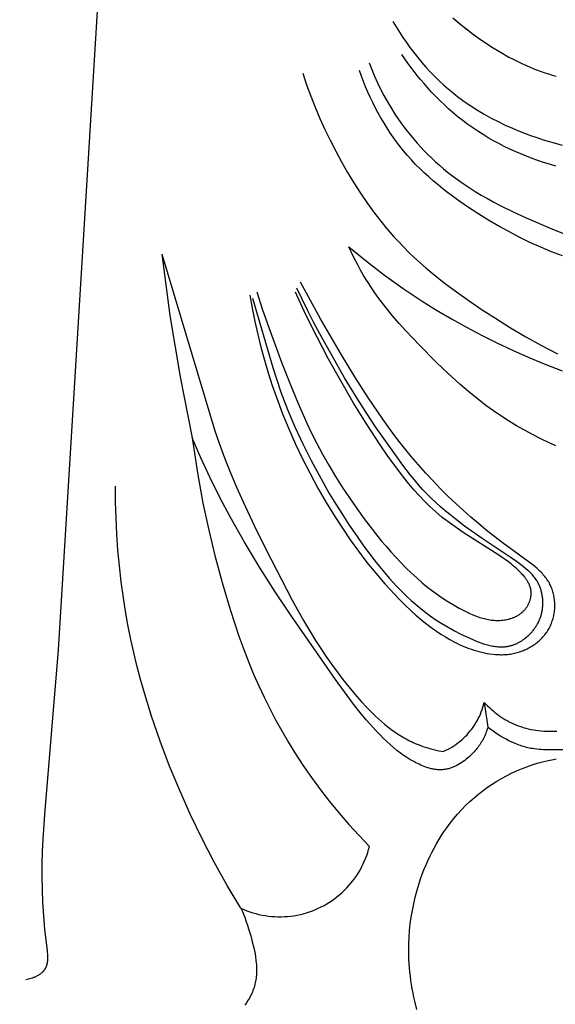
# Model space of a CAD drawing. Units: millimetres. Extents: x 8053 to 10415, y 4517 to 6889.
# Drawn here: x 8418 to 8459, y 6399 to 6474 of the extents above; entities that cross this region are included whole.
import ezdxf

# ---------------------------------------------------------------- set-up
doc = ezdxf.new("R2010")
doc.units = ezdxf.units.MM
doc.layers.get('Defpoints').update_dxf_attribs({"lineweight": 5})
doc.styles.get("Standard").update_dxf_attribs({"font": 'arial.ttf'})
doc.dimstyles.new('ISO-25', dxfattribs={"dimtxt": 2.5, "dimasz": 2.5, "dimexe": 1.25, "dimexo": 0.625, "dimtad": 1, "dimtxsty": 'Standard', "dimcen": 2.5, "dimadec": 0, "dimazin": 0, "dimtfac": 1, "dimtmove": 0, "dimatfit": 3, "dimfxl": 1, "dimarcsym": 0})

# ---------------------------------------------------------------- blocks, each defined once
blk = doc.blocks.new('414')
for points in [[(33.091, -100.261), (33.615, -100.707), (34.152, -101.137), (34.7, -101.55)], [(0.332, -174.054), (0.433, -174.034), (0.535, -174.01), (0.637, -173.982), (0.74, -173.952), (0.842, -173.917), (0.892, -173.899), (0.943, -173.879), (0.992, -173.859), (1.042, -173.837), (1.091, -173.815), (1.139, -173.792), (1.186, -173.768), (1.233, -173.743), (1.279, -173.718), (1.324, -173.691), (1.368, -173.663), (1.411, -173.635), (1.453, -173.605), (1.494, -173.575), (1.533, -173.543), (1.572, -173.511), (1.608, -173.478), (1.626, -173.461), (1.644, -173.444), (1.661, -173.426), (1.677, -173.409), (1.694, -173.391), (1.709, -173.373), (1.725, -173.354), (1.74, -173.336), (1.754, -173.317), (1.768, -173.298), (1.786, -173.274), (1.802, -173.249), (1.818, -173.224), (1.833, -173.198), (1.847, -173.173), (1.861, -173.147), (1.874, -173.12), (1.886, -173.093), (1.898, -173.066), (1.909, -173.039), (1.919, -173.011), (1.929, -172.983), (1.939, -172.955), (1.947, -172.926), (1.956, -172.897), (1.963, -172.868), (1.97, -172.838), (1.977, -172.809), (1.983, -172.779), (1.989, -172.748), (1.998, -172.687), (2.006, -172.625), (2.012, -172.562), (2.017, -172.498), (2.02, -172.433), (2.021, -172.367), (2.021, -172.301), (2.02, -172.234), (2.013, -172.099), (2.003, -171.961), (1.99, -171.822), (1.796, -170.202), (1.704, -169.165), (1.639, -168.147), (1.601, -167.145), (1.586, -166.159), (1.592, -165.185), (1.617, -164.224), (1.658, -163.272), (1.781, -161.394), (2.824, -148.762), (6.851, -82.947)], [(33.097, -100.264), (33.54, -100.642)], [(28.498, -100.535), (28.739, -100.947), (28.99, -101.355), (29.251, -101.757), (29.522, -102.153), (29.802, -102.544), (30.092, -102.928), (30.391, -103.305), (30.7, -103.674), (31.017, -104.036), (31.343, -104.39), (31.678, -104.735), (32.021, -105.072), (32.373, -105.399), (32.734, -105.716), (33.102, -106.022), (33.478, -106.318), (33.72, -106.5), (33.965, -106.677), (34.463, -107.018), (34.973, -107.343), (35.492, -107.651), (36.021, -107.943), (36.558, -108.22), (37.103, -108.481), (37.655, -108.728), (38.119, -108.923), (38.588, -109.108), (39.059, -109.284), (39.535, -109.451), (40.013, -109.609), (40.494, -109.758), (41.465, -110.031)], [(41.511, -118.528), (40.669, -118.206), (39.833, -117.858), (39.006, -117.484), (38.187, -117.086), (37.377, -116.664), (36.576, -116.221), (35.785, -115.758), (35.004, -115.275), (34.215, -114.76), (33.441, -114.224), (32.685, -113.665), (32.315, -113.376), (31.951, -113.081), (31.593, -112.779), (31.242, -112.47), (30.898, -112.154), (30.562, -111.83), (30.233, -111.499), (29.914, -111.159), (29.603, -110.812), (29.301, -110.455), (29.027, -110.113), (28.761, -109.764), (28.504, -109.407), (28.255, -109.044), (28.015, -108.675), (27.783, -108.3), (27.56, -107.919), (27.345, -107.533), (27.139, -107.143), (26.941, -106.748), (26.751, -106.35), (26.57, -105.948), (26.397, -105.542), (26.232, -105.134), (26.076, -104.723), (25.927, -104.31)], [(33.54, -100.642), (33.993, -101.01)], [(33.993, -101.01), (34.455, -101.368)], [(34.455, -101.368), (35.02, -101.783)], [(35.02, -101.783), (35.597, -102.183)], [(35.597, -102.183), (36.185, -102.565)], [(36.185, -102.565), (36.784, -102.928)], [(26.676, -103.712), (26.873, -104.225), (27.083, -104.732), (27.308, -105.234), (27.546, -105.729), (27.799, -106.218), (28.065, -106.7), (28.346, -107.174), (28.64, -107.639), (28.864, -107.974), (29.094, -108.303), (29.332, -108.628), (29.577, -108.947), (29.829, -109.262), (30.087, -109.571), (30.351, -109.875), (30.622, -110.172), (30.899, -110.465), (31.182, -110.751), (31.47, -111.031), (31.765, -111.305), (32.064, -111.572), (32.369, -111.833), (32.679, -112.088), (32.995, -112.335), (33.434, -112.663), (33.883, -112.979), (34.339, -113.283), (34.802, -113.575), (35.273, -113.858), (35.75, -114.13), (36.232, -114.394), (36.72, -114.649), (37.708, -115.137), (38.711, -115.6), (40.741, -116.472), (42.079, -117.017)], [(40.985, -111.633), (40.5, -111.491), (40.056, -111.352), (39.614, -111.203), (39.175, -111.045), (38.739, -110.878), (38.306, -110.702), (37.878, -110.517), (37.453, -110.323), (37.033, -110.119), (36.617, -109.907), (36.207, -109.685), (35.802, -109.454), (35.404, -109.213), (35.011, -108.964), (34.625, -108.704), (34.245, -108.436), (33.873, -108.158), (33.506, -107.868), (33.146, -107.569), (32.793, -107.261), (32.448, -106.944), (32.111, -106.62), (31.781, -106.288), (31.458, -105.949), (31.142, -105.604), (30.877, -105.302), (30.617, -104.995), (30.363, -104.684), (30.114, -104.369), (29.871, -104.049), (29.634, -103.724), (29.403, -103.396), (29.178, -103.064)], [(36.784, -102.928), (37.395, -103.271)], [(37.395, -103.271), (37.705, -103.434)], [(37.705, -103.434), (38.018, -103.591)], [(38.018, -103.591), (38.334, -103.743)], [(38.334, -103.743), (38.653, -103.888)], [(38.653, -103.888), (38.974, -104.027)], [(38.974, -104.027), (39.298, -104.16)], [(39.298, -104.16), (39.579, -104.269)], [(21.574, -104.512), (21.87, -105.39), (22.189, -106.259), (22.53, -107.12), (22.893, -107.974), (23.276, -108.818), (23.68, -109.654), (24.103, -110.482), (24.546, -111.3), (25.012, -112.117), (25.499, -112.923), (26.006, -113.716), (26.535, -114.493), (27.086, -115.252), (27.661, -115.992), (27.957, -116.354), (28.26, -116.71), (28.568, -117.061), (28.883, -117.405), (29.293, -117.833), (29.713, -118.252), (30.142, -118.661), (30.58, -119.061), (31.027, -119.452), (31.481, -119.835), (32.412, -120.579), (33.369, -121.294), (34.347, -121.985), (35.344, -122.656), (36.354, -123.309), (37.52, -124.036), (38.701, -124.737), (39.897, -125.406), (41.109, -126.035)], [(39.579, -104.269), (39.861, -104.372)], [(39.861, -104.372), (40.146, -104.471)], [(40.146, -104.471), (40.432, -104.564)], [(40.432, -104.564), (40.72, -104.652)], [(40.72, -104.652), (41.009, -104.735)], [(25.454, -118.554), (25.111, -117.829)], [(25.111, -117.829), (26.463, -118.938)], [(10.751, -118.381), (11.381, -123.104), (12.163, -127.803), (13.096, -132.475)], [(10.751, -118.381), (14.537, -130.997)], [(25.821, -119.269), (25.454, -118.554)], [(26.014, -119.621), (25.821, -119.269)], [(26.463, -118.938), (27.852, -120.005)], [(26.213, -119.969), (26.014, -119.621)], [(26.419, -120.314), (26.213, -119.969)], [(27.852, -120.005), (29.274, -121.025)], [(17.524, -121.54), (17.702, -122.545), (17.903, -123.547), (18.125, -124.545), (18.37, -125.537), (18.637, -126.524), (18.927, -127.505), (19.239, -128.479), (19.573, -129.446), (20.019, -130.631), (20.499, -131.803), (21.012, -132.961), (21.556, -134.105), (22.131, -135.234), (22.736, -136.347), (23.369, -137.443), (24.03, -138.522), (24.613, -139.425), (25.217, -140.313), (25.843, -141.186), (26.493, -142.041), (27.169, -142.877), (27.871, -143.693), (28.603, -144.486), (28.981, -144.874), (29.366, -145.256), (29.954, -145.812), (30.255, -146.083), (30.561, -146.347), (30.872, -146.605), (31.189, -146.856), (31.512, -147.098), (31.84, -147.331), (32.174, -147.554), (32.515, -147.766), (32.862, -147.967), (33.038, -148.063), (33.216, -148.156), (33.395, -148.245), (33.576, -148.331), (33.759, -148.414), (33.944, -148.492), (34.131, -148.568), (34.319, -148.639), (34.509, -148.707), (34.701, -148.77), (34.903, -148.832), (35.107, -148.889), (35.312, -148.94), (35.519, -148.986), (35.727, -149.026), (35.935, -149.06), (36.145, -149.087), (36.355, -149.107), (36.46, -149.114), (36.565, -149.12), (36.67, -149.123), (36.774, -149.124), (36.879, -149.124), (36.984, -149.121), (37.089, -149.116), (37.193, -149.108), (37.297, -149.099), (37.402, -149.087), (37.505, -149.073), (37.609, -149.056), (37.712, -149.037), (37.815, -149.016), (37.917, -148.992), (38.02, -148.965), (38.117, -148.937), (38.213, -148.907), (38.31, -148.875), (38.405, -148.84), (38.5, -148.802), (38.594, -148.763), (38.687, -148.721), (38.779, -148.677), (38.871, -148.631), (38.961, -148.582), (39.05, -148.532), (39.138, -148.479), (39.225, -148.424), (39.31, -148.367), (39.394, -148.308), (39.476, -148.247), (39.557, -148.184), (39.636, -148.119), (39.713, -148.052), (39.788, -147.983), (39.862, -147.912), (39.934, -147.84), (40.003, -147.765), (40.07, -147.689), (40.136, -147.61), (40.199, -147.53), (40.259, -147.448), (40.317, -147.365), (40.373, -147.279), (40.426, -147.192), (40.477, -147.104), (40.525, -147.013), (40.57, -146.921), (40.612, -146.827), (40.652, -146.732), (40.688, -146.635), (40.722, -146.537), (40.753, -146.438), (40.782, -146.338), (40.807, -146.237), (40.83, -146.136), (40.85, -146.033), (40.867, -145.93), (40.881, -145.827), (40.893, -145.723), (40.902, -145.619), (40.908, -145.515), (40.911, -145.411), (40.912, -145.307), (40.909, -145.203), (40.904, -145.099), (40.897, -144.996), (40.886, -144.893), (40.873, -144.791), (40.857, -144.689), (40.838, -144.589), (40.817, -144.489), (40.792, -144.39), (40.765, -144.292), (40.736, -144.196), (40.703, -144.101), (40.668, -144.007), (40.63, -143.915), (40.59, -143.825), (40.543, -143.73), (40.494, -143.638), (40.442, -143.547), (40.387, -143.458), (40.329, -143.371), (40.269, -143.286), (40.206, -143.202), (40.141, -143.12), (40.074, -143.039), (40.005, -142.96), (39.933, -142.882), (39.86, -142.805), (39.785, -142.73), (39.708, -142.656), (39.549, -142.511), (39.385, -142.37), (39.216, -142.232), (38.867, -141.965), (36.873, -140.514), (35.65, -139.559), (35.056, -139.07), (34.473, -138.573), (33.899, -138.065), (33.335, -137.546), (32.74, -136.977), (32.154, -136.393), (31.579, -135.796), (31.015, -135.186), (30.462, -134.564), (29.921, -133.931), (29.393, -133.287), (28.878, -132.634), (28.288, -131.852), (27.717, -131.059), (26.618, -129.443), (25.567, -127.796), (24.551, -126.127), (22.931, -123.352), (21.395, -120.532)], [(26.632, -120.654), (26.419, -120.314)], [(26.842, -120.975), (26.632, -120.654)], [(17.731, -121.763), (19.275, -127.083), (19.577, -128.033), (19.9, -128.976), (20.148, -129.649), (20.41, -130.318), (20.684, -130.981), (20.971, -131.64), (21.576, -132.943), (22.219, -134.226), (22.668, -135.074), (23.131, -135.914), (23.61, -136.745), (24.105, -137.567), (24.615, -138.381), (25.142, -139.186), (25.686, -139.982), (26.247, -140.77), (26.723, -141.413), (27.213, -142.047), (27.717, -142.668), (28.236, -143.274), (28.773, -143.861), (29.047, -144.147), (29.327, -144.426), (29.611, -144.699), (29.9, -144.966), (30.194, -145.225), (30.494, -145.477), (30.916, -145.812), (31.35, -146.133), (31.795, -146.44), (32.253, -146.733), (32.723, -147.014), (33.207, -147.283), (33.705, -147.541), (34.219, -147.788), (34.618, -147.967), (34.821, -148.053), (35.025, -148.134), (35.23, -148.21), (35.436, -148.28), (35.642, -148.343), (35.746, -148.372), (35.849, -148.398), (35.953, -148.423), (36.056, -148.445), (36.159, -148.464), (36.263, -148.482), (36.366, -148.496), (36.469, -148.508), (36.572, -148.516), (36.674, -148.522), (36.776, -148.525), (36.878, -148.524), (36.98, -148.52), (37.031, -148.517), (37.081, -148.513), (37.132, -148.508), (37.182, -148.502), (37.232, -148.495), (37.282, -148.487), (37.332, -148.478), (37.382, -148.468), (37.432, -148.458), (37.482, -148.446), (37.533, -148.433), (37.585, -148.418), (37.636, -148.403), (37.687, -148.386), (37.738, -148.369), (37.789, -148.35), (37.84, -148.33), (37.89, -148.31), (37.94, -148.288), (37.99, -148.266), (38.039, -148.242), (38.088, -148.218), (38.185, -148.167), (38.281, -148.112), (38.375, -148.053), (38.467, -147.992), (38.558, -147.927), (38.647, -147.86), (38.733, -147.79), (38.818, -147.717), (38.9, -147.641), (38.98, -147.564), (39.028, -147.515), (39.075, -147.465), (39.121, -147.414), (39.166, -147.362), (39.21, -147.31), (39.253, -147.257), (39.295, -147.203), (39.336, -147.148), (39.376, -147.093), (39.414, -147.037), (39.452, -146.98), (39.488, -146.923), (39.524, -146.865), (39.558, -146.806), (39.591, -146.747), (39.623, -146.687), (39.653, -146.626), (39.683, -146.565), (39.711, -146.503), (39.738, -146.441), (39.764, -146.378), (39.788, -146.315), (39.812, -146.251), (39.833, -146.187), (39.854, -146.123), (39.873, -146.058), (39.891, -145.992), (39.908, -145.926), (39.923, -145.86), (39.937, -145.793), (39.949, -145.726), (39.96, -145.659), (39.971, -145.585), (39.98, -145.511), (39.987, -145.437), (39.992, -145.363), (39.996, -145.288), (39.998, -145.213), (39.998, -145.138), (39.997, -145.063), (39.994, -144.988), (39.989, -144.914), (39.983, -144.839), (39.975, -144.764), (39.966, -144.69), (39.955, -144.616), (39.942, -144.542), (39.928, -144.468), (39.912, -144.395), (39.894, -144.322), (39.875, -144.25), (39.854, -144.178), (39.832, -144.107), (39.808, -144.037), (39.783, -143.967), (39.756, -143.898), (39.727, -143.829), (39.697, -143.762), (39.666, -143.695), (39.632, -143.629), (39.598, -143.564), (39.561, -143.501), (39.524, -143.438), (39.484, -143.376), (39.43, -143.296), (39.373, -143.218), (39.314, -143.142), (39.252, -143.068), (39.188, -142.995), (39.123, -142.924), (39.056, -142.855), (38.986, -142.787), (38.916, -142.72), (38.844, -142.654), (38.697, -142.527), (38.546, -142.404), (38.392, -142.284), (38.188, -142.131), (37.981, -141.982), (37.563, -141.693), (35.343, -140.214), (33.993, -139.253), (33.234, -138.677), (32.861, -138.381), (32.494, -138.079), (32.133, -137.769), (31.78, -137.451), (31.435, -137.125), (31.101, -136.789), (30.772, -136.439), (30.453, -136.08), (30.142, -135.713), (29.839, -135.339), (29.251, -134.576), (28.68, -133.798), (27.162, -131.636), (26.431, -130.537), (25.724, -129.424), (24.787, -127.869), (22.878, -124.503), (22.394, -123.598), (21.927, -122.684), (21.521, -121.846), (21.13, -121.002)], [(18.044, -121.28), (18.491, -122.657), (18.961, -124.027), (19.964, -126.745), (20.574, -128.3), (21.215, -129.841), (21.897, -131.364), (22.257, -132.116), (22.632, -132.861), (23.094, -133.733), (23.577, -134.593), (24.082, -135.441), (24.606, -136.278), (25.15, -137.102), (25.713, -137.914), (26.294, -138.713), (26.893, -139.498), (27.599, -140.378), (27.962, -140.809), (28.332, -141.233), (28.711, -141.651), (29.097, -142.06), (29.493, -142.46), (29.899, -142.851), (30.315, -143.232), (30.741, -143.602), (31.18, -143.96), (31.63, -144.305), (32.093, -144.638), (32.569, -144.957), (33.058, -145.261), (33.309, -145.407), (33.563, -145.549), (33.976, -145.767), (34.186, -145.871), (34.398, -145.969), (34.611, -146.061), (34.827, -146.147), (35.044, -146.225), (35.153, -146.261), (35.262, -146.295), (35.372, -146.327), (35.482, -146.356), (35.592, -146.383), (35.703, -146.407), (35.813, -146.429), (35.924, -146.448), (36.036, -146.464), (36.147, -146.477), (36.259, -146.486), (36.37, -146.493), (36.482, -146.496), (36.594, -146.496), (36.707, -146.493), (36.819, -146.486), (36.931, -146.475), (37.044, -146.46), (37.15, -146.443), (37.256, -146.422), (37.362, -146.397), (37.414, -146.383), (37.467, -146.369), (37.519, -146.353), (37.57, -146.337), (37.622, -146.319), (37.673, -146.301), (37.724, -146.281), (37.774, -146.261), (37.824, -146.239), (37.873, -146.217), (37.922, -146.193), (37.971, -146.169), (38.019, -146.143), (38.066, -146.117), (38.112, -146.089), (38.158, -146.06), (38.203, -146.03), (38.248, -145.999), (38.291, -145.967), (38.334, -145.934), (38.376, -145.9), (38.417, -145.865), (38.458, -145.828), (38.497, -145.791), (38.535, -145.752), (38.573, -145.712), (38.605, -145.675), (38.637, -145.638), (38.668, -145.599), (38.698, -145.56), (38.727, -145.52), (38.755, -145.479), (38.782, -145.438), (38.808, -145.395), (38.833, -145.353), (38.858, -145.309), (38.881, -145.265), (38.903, -145.221), (38.924, -145.176), (38.944, -145.13), (38.963, -145.084), (38.98, -145.038), (38.997, -144.992), (39.012, -144.945), (39.026, -144.898), (39.039, -144.851), (39.051, -144.803), (39.062, -144.756), (39.071, -144.708), (39.079, -144.66), (39.085, -144.612), (39.091, -144.565), (39.095, -144.517), (39.097, -144.469), (39.098, -144.422), (39.098, -144.375), (39.096, -144.327), (39.093, -144.281), (39.09, -144.251), (39.087, -144.221), (39.083, -144.192), (39.078, -144.162), (39.073, -144.133), (39.068, -144.104), (39.061, -144.075), (39.055, -144.046), (39.047, -144.017), (39.04, -143.988), (39.022, -143.931), (39.003, -143.875), (38.982, -143.818), (38.959, -143.763), (38.935, -143.708), (38.908, -143.653), (38.88, -143.599), (38.851, -143.545), (38.82, -143.492), (38.787, -143.439), (38.753, -143.387), (38.718, -143.335), (38.682, -143.284), (38.645, -143.233), (38.606, -143.183), (38.526, -143.084), (38.442, -142.987), (38.356, -142.893), (38.267, -142.8), (38.176, -142.71), (38.085, -142.621), (37.967, -142.512), (37.848, -142.407), (37.728, -142.304), (37.608, -142.205), (37.363, -142.013), (37.116, -141.831), (36.865, -141.656), (36.612, -141.487), (33.881, -139.745), (33.335, -139.374), (32.799, -138.988), (32.537, -138.789), (32.278, -138.586), (32.023, -138.378), (31.773, -138.164), (31.551, -137.966), (31.333, -137.763), (31.119, -137.556), (30.909, -137.345), (30.499, -136.911), (30.102, -136.465), (29.716, -136.007), (29.341, -135.54), (28.618, -134.586), (28.055, -133.804), (27.507, -133.014), (26.454, -131.407), (25.45, -129.772), (24.486, -128.112), (23.56, -126.441), (22.669, -124.751), (21.816, -123.041), (21.005, -121.312)], [(27.059, -121.292), (26.842, -120.975)], [(27.282, -121.605), (27.059, -121.292)], [(27.51, -121.915), (27.282, -121.605)], [(29.274, -121.025), (30.73, -121.996)], [(27.981, -122.522), (27.51, -121.915)], [(30.73, -121.996), (31.846, -122.694)], [(28.471, -123.117), (27.981, -122.522)], [(28.975, -123.701), (28.471, -123.117)], [(31.846, -122.694), (32.979, -123.362)], [(29.492, -124.274), (28.975, -123.701)], [(32.979, -123.362), (34.129, -124.003)], [(30.554, -125.399), (29.492, -124.274)], [(34.129, -124.003), (35.294, -124.616)], [(35.294, -124.616), (36.473, -125.203)], [(31.76, -126.622), (30.554, -125.399)], [(36.473, -125.203), (37.667, -125.762)], [(37.667, -125.762), (38.874, -126.295)], [(32.375, -127.22), (31.76, -126.622)], [(38.874, -126.295), (40.094, -126.803)], [(40.094, -126.803), (41.475, -127.34)], [(33, -127.806), (32.375, -127.22)], [(33.636, -128.378), (33, -127.806)], [(34.284, -128.935), (33.636, -128.378)], [(34.947, -129.474), (34.284, -128.935)], [(35.625, -129.994), (34.947, -129.474)], [(36.197, -130.407), (35.625, -129.994)], [(36.779, -130.805), (36.197, -130.407)], [(14.537, -130.997), (14.839, -131.946)], [(37.372, -131.188), (36.779, -130.805)], [(37.976, -131.555), (37.372, -131.188)], [(14.839, -131.946), (15.158, -132.89)], [(38.589, -131.907), (37.976, -131.555)], [(39.211, -132.242), (38.589, -131.907)], [(13.767, -134.018), (13.096, -132.475)], [(13.096, -132.475), (13.488, -135.168)], [(15.158, -132.89), (15.576, -134.029)], [(39.843, -132.562), (39.211, -132.242)], [(40.482, -132.865), (39.843, -132.562)], [(40.99, -133.091), (40.482, -132.865)], [(14.472, -135.546), (13.767, -134.018)], [(15.576, -134.029), (16.024, -135.159)], [(13.488, -135.168), (13.908, -137.492)], [(16.024, -135.159), (16.497, -136.279)], [(15.214, -137.057), (14.472, -135.546)], [(16.824, -168.578), (15.779, -166.831), (14.787, -165.053), (13.849, -163.245), (12.962, -161.409), (12.131, -159.554), (11.354, -157.675), (10.634, -155.773), (9.974, -153.85), (9.379, -151.906), (9.106, -150.928), (8.85, -149.945), (8.612, -148.957), (8.393, -147.966), (8.191, -146.972), (8.009, -145.973), (7.814, -144.759), (7.646, -143.54), (7.507, -142.318), (7.394, -141.094), (7.307, -139.867), (7.247, -138.639), (7.212, -137.411), (7.203, -136.182)], [(16.497, -136.279), (16.993, -137.39)], [(13.908, -137.492), (14.356, -139.566)], [(15.994, -138.548), (15.214, -137.057)], [(16.993, -137.39), (18.035, -139.593)], [(17.094, -140.502), (15.994, -138.548)], [(14.356, -139.566), (14.835, -141.513)], [(18.035, -139.593), (19.124, -141.777)], [(18.253, -142.421), (17.094, -140.502)], [(14.835, -141.513), (15.393, -143.596)], [(19.124, -141.777), (20.772, -144.945)], [(19.458, -144.311), (18.253, -142.421)], [(15.393, -143.596), (16.002, -145.664)], [(20.698, -146.177), (19.458, -144.311)], [(20.772, -144.945), (21.642, -146.5)], [(16.002, -145.664), (16.331, -146.69)], [(24.095, -151.042), (20.698, -146.177)], [(21.642, -146.5), (22.094, -147.267)], [(16.331, -146.69), (16.678, -147.71)], [(22.094, -147.267), (22.559, -148.025)], [(16.678, -147.71), (17.046, -148.722)], [(22.559, -148.025), (22.953, -148.64)], [(17.046, -148.722), (17.436, -149.726)], [(22.953, -148.64), (23.357, -149.248)], [(23.357, -149.248), (23.773, -149.848)], [(17.436, -149.726), (17.807, -150.623)], [(23.773, -149.848), (24.202, -150.44)], [(17.807, -150.623), (18.198, -151.512)], [(25.474, -152.915), (24.095, -151.042)], [(24.202, -150.44), (24.645, -151.024)], [(24.645, -151.024), (25.102, -151.598)], [(18.198, -151.512), (18.609, -152.393)], [(25.102, -151.598), (25.575, -152.162)], [(18.609, -152.393), (19.039, -153.264)], [(25.575, -152.162), (26.064, -152.715)], [(19.039, -153.264), (19.489, -154.125)], [(25.951, -153.524), (25.474, -152.915)], [(26.064, -152.715), (26.489, -153.172)], [(26.489, -153.172), (26.928, -153.617)], [(32.336, -156.563), (32.508, -156.485), (32.678, -156.401), (32.844, -156.312), (33.007, -156.217), (33.167, -156.116), (33.324, -156.01), (33.476, -155.899), (33.625, -155.782), (33.769, -155.66), (33.91, -155.534), (34.046, -155.402), (34.177, -155.266), (34.303, -155.126), (34.425, -154.981), (34.541, -154.832), (34.652, -154.679), (34.758, -154.523), (34.858, -154.363), (34.953, -154.199), (35.042, -154.033), (35.125, -153.863), (35.203, -153.691), (35.274, -153.516), (35.34, -153.338), (35.399, -153.159), (35.452, -152.977), (35.498, -152.794)], [(35.498, -152.794), (35.627, -152.928)], [(35.498, -152.794), (35.774, -154.682)], [(35.627, -152.928), (35.759, -153.06)], [(35.759, -153.06), (35.894, -153.188)], [(35.894, -153.188), (36.033, -153.313)], [(36.033, -153.313), (36.174, -153.435)], [(19.489, -154.125), (19.959, -154.976)], [(26.443, -154.119), (25.951, -153.524)], [(26.95, -154.698), (26.443, -154.119)], [(26.928, -153.617), (27.153, -153.834)], [(27.153, -153.834), (27.382, -154.046)], [(27.382, -154.046), (27.614, -154.253)], [(36.174, -153.435), (36.319, -153.554)], [(36.319, -153.554), (36.467, -153.669)], [(36.467, -153.669), (36.618, -153.78)], [(36.618, -153.78), (36.772, -153.886)], [(36.772, -153.886), (36.929, -153.989)], [(36.929, -153.989), (37.088, -154.087)], [(37.088, -154.087), (37.25, -154.181)], [(27.211, -154.98), (26.95, -154.698)], [(27.614, -154.253), (27.851, -154.455)], [(27.851, -154.455), (28.092, -154.65)], [(28.092, -154.65), (28.337, -154.838)], [(28.337, -154.838), (28.587, -155.019)], [(35.741, -154.795), (35.706, -154.907)], [(35.774, -154.682), (35.741, -154.795)], [(35.962, -154.828), (35.774, -154.682)], [(36.155, -154.971), (35.962, -154.828)], [(37.25, -154.181), (37.414, -154.27)], [(37.414, -154.27), (37.581, -154.354)], [(37.581, -154.354), (37.751, -154.433)], [(37.751, -154.433), (37.922, -154.507)], [(37.922, -154.507), (38.108, -154.58)], [(38.108, -154.58), (38.297, -154.647)], [(38.297, -154.647), (38.487, -154.707)], [(38.487, -154.707), (38.679, -154.762)], [(38.679, -154.762), (38.873, -154.811)], [(38.873, -154.811), (39.068, -154.854)], [(39.068, -154.854), (39.265, -154.891)], [(19.959, -154.976), (20.448, -155.817)], [(27.476, -155.257), (27.211, -154.98)], [(27.748, -155.528), (27.476, -155.257)], [(28.025, -155.793), (27.748, -155.528)], [(28.587, -155.019), (28.842, -155.193)], [(28.842, -155.193), (29.102, -155.358)], [(29.102, -155.358), (29.366, -155.514)], [(29.366, -155.514), (29.501, -155.589)], [(29.501, -155.589), (29.636, -155.661)], [(35.438, -155.557), (35.386, -155.656)], [(35.49, -155.452), (35.438, -155.557)], [(35.539, -155.345), (35.49, -155.452)], [(35.585, -155.237), (35.539, -155.345)], [(35.628, -155.128), (35.585, -155.237)], [(35.669, -155.018), (35.628, -155.128)], [(35.706, -154.907), (35.669, -155.018)], [(36.351, -155.11), (36.155, -154.971)], [(36.552, -155.244), (36.351, -155.11)], [(36.757, -155.373), (36.552, -155.244)], [(36.965, -155.496), (36.757, -155.373)], [(37.176, -155.614), (36.965, -155.496)], [(37.391, -155.725), (37.176, -155.614)], [(39.265, -154.891), (39.463, -154.923)], [(39.463, -154.923), (39.662, -154.949)], [(39.662, -154.949), (39.861, -154.969)], [(39.861, -154.969), (40.061, -154.984)], [(40.061, -154.984), (40.26, -154.994)], [(40.26, -154.994), (40.46, -154.999)], [(40.46, -154.999), (40.66, -154.998)], [(40.66, -154.998), (40.86, -154.992)], [(40.86, -154.992), (41.058, -154.982)], [(20.448, -155.817), (20.958, -156.645)], [(28.277, -156.024), (28.025, -155.793)], [(28.535, -156.248), (28.277, -156.024)], [(28.8, -156.465), (28.535, -156.248)], [(29.636, -155.661), (29.773, -155.731)], [(29.773, -155.731), (29.912, -155.798)], [(29.912, -155.798), (30.056, -155.865)], [(30.056, -155.865), (30.201, -155.929)], [(30.201, -155.929), (30.348, -155.99)], [(30.348, -155.99), (30.496, -156.049)], [(30.496, -156.049), (30.795, -156.158)], [(30.795, -156.158), (31.098, -156.258)], [(31.098, -156.258), (31.404, -156.348)], [(31.404, -156.348), (31.713, -156.428)], [(34.884, -156.397), (34.811, -156.484)], [(34.955, -156.31), (34.884, -156.397)], [(35.024, -156.221), (34.955, -156.31)], [(35.09, -156.13), (35.024, -156.221)], [(35.154, -156.038), (35.09, -156.13)], [(35.216, -155.945), (35.154, -156.038)], [(35.275, -155.85), (35.216, -155.945)], [(35.332, -155.754), (35.275, -155.85)], [(35.386, -155.656), (35.332, -155.754)], [(37.609, -155.83), (37.391, -155.725)], [(37.829, -155.927), (37.609, -155.83)], [(38.052, -156.017), (37.829, -155.927)], [(38.165, -156.059), (38.052, -156.017)], [(38.278, -156.099), (38.165, -156.059)], [(38.391, -156.137), (38.278, -156.099)], [(38.505, -156.172), (38.391, -156.137)], [(38.619, -156.205), (38.505, -156.172)], [(38.734, -156.236), (38.619, -156.205)], [(38.85, -156.265), (38.734, -156.236)], [(38.966, -156.291), (38.85, -156.265)], [(39.082, -156.315), (38.966, -156.291)], [(39.198, -156.336), (39.082, -156.315)], [(39.366, -156.362), (39.198, -156.336)], [(39.534, -156.383), (39.366, -156.362)], [(39.702, -156.4), (39.534, -156.383)], [(20.958, -156.645), (21.586, -157.61)], [(29.071, -156.675), (28.8, -156.465)], [(29.21, -156.776), (29.071, -156.675)], [(29.351, -156.875), (29.21, -156.776)], [(29.495, -156.972), (29.351, -156.875)], [(29.64, -157.066), (29.495, -156.972)], [(29.788, -157.157), (29.64, -157.066)], [(31.713, -156.428), (32.024, -156.5)], [(32.024, -156.5), (32.336, -156.563)], [(34.114, -157.152), (34.002, -157.239)], [(34.223, -157.062), (34.114, -157.152)], [(34.33, -156.97), (34.223, -157.062)], [(34.415, -156.892), (34.33, -156.97)], [(34.498, -156.813), (34.415, -156.892)], [(34.58, -156.733), (34.498, -156.813)], [(34.659, -156.651), (34.58, -156.733)], [(34.736, -156.568), (34.659, -156.651)], [(34.811, -156.484), (34.736, -156.568)], [(39.872, -156.413), (39.702, -156.4)], [(40.041, -156.422), (39.872, -156.413)], [(40.211, -156.429), (40.041, -156.422)], [(42.414, -156.427), (40.211, -156.429)], [(40.805, -157.162), (41.014, -157.125)], [(21.586, -157.61), (22.242, -158.558)], [(29.938, -157.246), (29.788, -157.157)], [(30.091, -157.332), (29.938, -157.246)], [(30.247, -157.414), (30.091, -157.332)], [(30.373, -157.478), (30.247, -157.414)], [(30.501, -157.539), (30.373, -157.478)], [(30.63, -157.598), (30.501, -157.539)], [(30.76, -157.653), (30.63, -157.598)], [(30.892, -157.705), (30.76, -157.653)], [(31.024, -157.754), (30.892, -157.705)], [(31.158, -157.798), (31.024, -157.754)], [(31.292, -157.837), (31.158, -157.798)], [(31.359, -157.855), (31.292, -157.837)], [(31.426, -157.872), (31.359, -157.855)], [(31.494, -157.888), (31.426, -157.872)], [(31.561, -157.902), (31.494, -157.888)], [(31.629, -157.914), (31.561, -157.902)], [(32.637, -157.905), (32.571, -157.918)], [(32.703, -157.89), (32.637, -157.905)], [(32.769, -157.873), (32.703, -157.89)], [(32.834, -157.854), (32.769, -157.873)], [(32.899, -157.834), (32.834, -157.854)], [(32.964, -157.812), (32.899, -157.834)], [(33.028, -157.789), (32.964, -157.812)], [(33.092, -157.764), (33.028, -157.789)], [(33.156, -157.737), (33.092, -157.764)], [(33.22, -157.71), (33.156, -157.737)], [(33.283, -157.68), (33.22, -157.71)], [(33.345, -157.65), (33.283, -157.68)], [(33.407, -157.618), (33.345, -157.65)], [(33.469, -157.585), (33.407, -157.618)], [(33.53, -157.551), (33.469, -157.585)], [(33.651, -157.479), (33.53, -157.551)], [(33.77, -157.403), (33.651, -157.479)], [(33.887, -157.322), (33.77, -157.403)], [(34.002, -157.239), (33.887, -157.322)], [(37.975, -158.048), (38.366, -157.881)], [(38.366, -157.881), (38.763, -157.727)], [(38.763, -157.727), (39.164, -157.586)], [(39.164, -157.586), (39.569, -157.459)], [(39.569, -157.459), (39.978, -157.346)], [(39.978, -157.346), (40.39, -157.247)], [(40.39, -157.247), (40.805, -157.162)], [(22.242, -158.558), (22.923, -159.487)], [(31.697, -157.925), (31.629, -157.914)], [(31.764, -157.935), (31.697, -157.925)], [(31.832, -157.943), (31.764, -157.935)], [(31.9, -157.95), (31.832, -157.943)], [(31.967, -157.955), (31.9, -157.95)], [(32.035, -157.958), (31.967, -157.955)], [(32.102, -157.959), (32.035, -157.958)], [(32.17, -157.959), (32.102, -157.959)], [(32.237, -157.957), (32.17, -157.959)], [(32.304, -157.953), (32.237, -157.957)], [(32.371, -157.947), (32.304, -157.953)], [(32.438, -157.94), (32.371, -157.947)], [(32.504, -157.93), (32.438, -157.94)], [(32.571, -157.918), (32.504, -157.93)], [(36.469, -158.838), (36.835, -158.622)], [(36.835, -158.622), (37.209, -158.419)], [(37.209, -158.419), (37.589, -158.227)], [(37.589, -158.227), (37.975, -158.048)], [(35.415, -159.552), (35.758, -159.303)], [(35.758, -159.303), (36.11, -159.065)], [(36.11, -159.065), (36.469, -158.838)], [(22.923, -159.487), (23.63, -160.397)], [(34.398, -160.399), (34.734, -160.099)], [(34.734, -160.099), (35.081, -159.811)], [(35.081, -159.811), (35.415, -159.552)], [(23.63, -160.397), (24.361, -161.287)], [(33.759, -161.03), (34.073, -160.709)], [(34.073, -160.709), (34.398, -160.399)], [(24.361, -161.287), (25.115, -162.157)], [(33.164, -161.703), (33.456, -161.362)], [(33.456, -161.362), (33.759, -161.03)], [(25.115, -162.157), (25.892, -163.006)], [(32.406, -162.714), (32.616, -162.414)], [(32.616, -162.414), (32.884, -162.054)], [(32.884, -162.054), (33.164, -161.703)], [(25.892, -163.006), (26.69, -163.834)], [(32.011, -163.33), (32.205, -163.019)], [(32.205, -163.019), (32.406, -162.714)], [(16.824, -168.578), (17.048, -168.677), (17.276, -168.769), (17.506, -168.853), (17.74, -168.928), (17.975, -168.996), (18.213, -169.055), (18.453, -169.106), (18.695, -169.149), (18.938, -169.183), (19.182, -169.209), (19.426, -169.226), (19.671, -169.235), (19.917, -169.236), (20.162, -169.228), (20.407, -169.211), (20.651, -169.186), (20.894, -169.153), (21.135, -169.111), (21.375, -169.061), (21.614, -169.002), (21.85, -168.936), (22.083, -168.861), (22.314, -168.778), (22.542, -168.687), (22.767, -168.589), (22.988, -168.482), (23.205, -168.369), (23.418, -168.247), (23.627, -168.119), (23.831, -167.983), (24.031, -167.84), (24.225, -167.69), (24.414, -167.534), (24.598, -167.372), (24.775, -167.203), (24.947, -167.028), (25.113, -166.847), (25.272, -166.66), (25.425, -166.469), (25.571, -166.272), (25.711, -166.07), (25.843, -165.863), (25.967, -165.652), (26.085, -165.436), (26.195, -165.217), (26.297, -164.994), (26.392, -164.768), (26.478, -164.539), (26.557, -164.306), (26.628, -164.071), (26.69, -163.834)], [(31.646, -163.967), (31.825, -163.646)], [(31.825, -163.646), (32.011, -163.33)], [(31.159, -164.956), (31.314, -164.622)], [(31.314, -164.622), (31.476, -164.293)], [(31.476, -164.293), (31.646, -163.967)], [(30.873, -165.634), (31.012, -165.293)], [(31.012, -165.293), (31.159, -164.956)], [(30.619, -166.325), (30.742, -165.978)], [(30.742, -165.978), (30.873, -165.634)], [(30.395, -167.026), (30.503, -166.674)], [(30.503, -166.674), (30.619, -166.325)], [(30.203, -167.736), (30.295, -167.38)], [(30.295, -167.38), (30.395, -167.026)], [(29.983, -168.752), (30.085, -168.242)], [(30.085, -168.242), (30.203, -167.736)], [(16.824, -168.578), (16.939, -168.834)], [(16.939, -168.834), (17.047, -169.092)], [(17.047, -169.092), (17.148, -169.353)], [(29.897, -169.264), (29.983, -168.752)], [(17.148, -169.353), (17.243, -169.616)], [(17.243, -169.616), (17.334, -169.882)], [(17.334, -169.882), (17.419, -170.151)], [(29.772, -170.294), (29.826, -169.778)], [(29.826, -169.778), (29.897, -169.264)], [(17.419, -170.151), (17.581, -170.695)], [(17.581, -170.695), (17.705, -171.154)], [(29.734, -170.81), (29.772, -170.294)], [(17.705, -171.154), (17.818, -171.618)], [(29.707, -171.847), (29.712, -171.328)], [(29.712, -171.328), (29.734, -170.81)], [(17.818, -171.618), (17.868, -171.852)], [(17.868, -171.852), (17.913, -172.086)], [(17.913, -172.086), (17.952, -172.32)], [(29.712, -172.172), (29.707, -171.847)], [(29.723, -172.498), (29.712, -172.172)], [(17.952, -172.32), (17.983, -172.555)], [(17.983, -172.555), (18.008, -172.789)], [(18.008, -172.789), (18.017, -172.906)], [(18.017, -172.906), (18.024, -173.023)], [(29.741, -172.823), (29.723, -172.498)], [(29.765, -173.148), (29.741, -172.823)], [(18.016, -173.721), (18.005, -173.837)], [(18.024, -173.605), (18.016, -173.721)], [(18.024, -173.023), (18.029, -173.14)], [(18.029, -173.489), (18.024, -173.605)], [(18.029, -173.14), (18.031, -173.257)], [(18.031, -173.373), (18.029, -173.489)], [(18.031, -173.257), (18.031, -173.373)], [(29.796, -173.473), (29.765, -173.148)], [(29.832, -173.797), (29.796, -173.473)], [(17.907, -174.408), (17.874, -174.531)], [(17.933, -174.294), (17.907, -174.408)], [(17.955, -174.18), (17.933, -174.294)], [(17.975, -174.066), (17.955, -174.18)], [(17.992, -173.952), (17.975, -174.066)], [(18.005, -173.837), (17.992, -173.952)], [(29.875, -174.121), (29.832, -173.797)], [(29.923, -174.444), (29.875, -174.121)], [(29.977, -174.766), (29.923, -174.444)], [(17.6, -175.25), (17.541, -175.365)], [(17.655, -175.133), (17.6, -175.25)], [(17.706, -175.015), (17.655, -175.133)], [(17.754, -174.896), (17.706, -175.015)], [(17.798, -174.775), (17.754, -174.896)], [(17.838, -174.653), (17.798, -174.775)], [(17.874, -174.531), (17.838, -174.653)], [(30.037, -175.086), (29.977, -174.766)], [(30.103, -175.406), (30.037, -175.086)], [(17.197, -175.91), (17.119, -176.012)], [(17.273, -175.805), (17.197, -175.91)], [(17.345, -175.699), (17.273, -175.805)], [(17.414, -175.589), (17.345, -175.699)], [(17.479, -175.478), (17.414, -175.589)], [(17.541, -175.365), (17.479, -175.478)], [(30.174, -175.725), (30.103, -175.406)], [(30.332, -176.358), (30.174, -175.725)]]:
    blk.add_lwpolyline(points)
blk = doc.blocks.new('*D9')
at = {"color": 0, "lineweight": -2, "transparency": 16777216}
for p, q in [((8189.931, 6431.542), (8189.931, 6674.098)), ((8643.384, 6427.144), (8643.384, 6674.098)), ((8229.931, 6672.848), (8603.384, 6672.848))]:
    blk.add_line(p, q, dxfattribs=at)
at = {"color": 0, "transparency": 16777216}
for points in [[(8229.931, 6679.514), (8229.931, 6666.181), (8189.931, 6672.848)], [(8603.384, 6679.514), (8603.384, 6666.181), (8643.384, 6672.848)]]:
    blk.add_solid(points, dxfattribs=at)
at = {"layer": 'Defpoints', "color": 0, "transparency": 16777216}
for p in [(8643.384, 6672.848), (8189.931, 6430.917), (8643.384, 6426.519)]:
    blk.add_point(p, dxfattribs=at)
at = {"color": 0, "transparency": 16777216, "insert": (8416.658, 6693.895), "char_height": 40, "attachment_point": 5}
blk.add_mtext('450', dxfattribs=at)

msp = doc.modelspace()

# ---------------------------------------------------------------- block references
msp.add_blockref('414', (8418.098, 6574.847))

# ---------------------------------------------------------------- dimensions: what is measured, and where the dimension line sits
dim = msp.add_linear_dim(base=(8643.384, 6672.848), p1=(8189.931, 6430.917), p2=(8643.384, 6426.519), text='450', dimstyle='ISO-25', override={"dimtxt": 40, "dimasz": 40})
dim.commit()
dim.dimension.update_dxf_attribs({"geometry": '*D9', "text_midpoint": (8416.658, 6693.895)})

doc.saveas('drawing.dxf')
